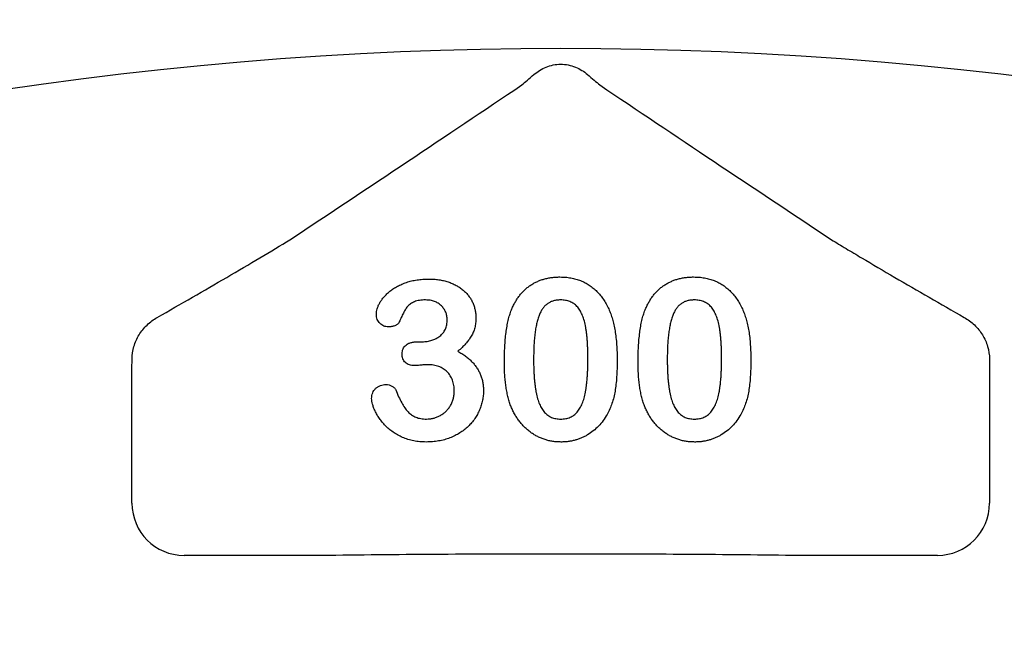
# Model space of a CAD drawing. Units: inches. Extents: x 4235 to 29430, y 2626 to 16572.
# Drawn here: x 10107 to 10199, y 11805 to 11863 of the extents above; entities that cross this region are included whole.
import ezdxf

# ---------------------------------------------------------------- set-up
doc = ezdxf.new("R2010")
doc.units = ezdxf.units.IN
doc.header["$LTSCALE"] = 0.25
doc.header["$MEASUREMENT"] = 0
doc.layers.add('HD', color=7, linetype='Continuous')

msp = doc.modelspace()

# ---------------------------------------------------------------- linework, layer by layer
at = {"layer": 'HD'}
for p, q in [((10144.3712, 11833.4443), (10144.7893, 11833.4443)), ((10117.8379, 11818.4577), (10117.8379, 11831.3342)), ((10197.4281, 11831.3342), (10197.4281, 11818.4577)), ((10136.764, 11813.6176), (10122.678, 11813.6176)), ((10192.5881, 11813.6176), (10178.502, 11813.6176))]:
    msp.add_line(p, q, dxfattribs=at)
msp.add_circle((10155.4541, 11578.8668), 432.7488, dxfattribs=at)
msp.add_arc((10157.633, 11509.4468), 351.2012, 331.35635, 208.643652, dxfattribs=at)
for centre, major_axis in [((10122.6913, 11818.471), (-3.4365, -3.4365)), ((10192.5748, 11818.471), (3.4365, -3.4365))]:
    msp.add_ellipse(centre, major_axis=major_axis, ratio=0.9972647, start_param=5.4991567, end_param=7.0672139, dxfattribs=at)
for points, knots in [([(10155.1471, 11858.2472), (10155.4696, 11858.5181), (10155.8456, 11858.7584), (10156.488, 11859.0167), (10156.7082, 11859.083), (10157.161, 11859.1733), (10157.3965, 11859.1971), (10157.863, 11859.1976), (10158.0937, 11859.1749), (10158.5504, 11859.0851), (10158.7773, 11859.0168), (10159.2032, 11858.8459), (10159.4034, 11858.7435), (10159.7801, 11858.5125), (10159.9577, 11858.3826), (10160.1189, 11858.2472)], [0, 0, 0, 0, 0.25, 0.25, 0.375, 0.375, 0.5, 0.5, 0.625, 0.625, 0.75, 0.75, 0.875, 0.875, 1, 1, 1, 1]), ([(10154.0125, 11857.2712), (10154.1676, 11857.4099), (10154.3435, 11857.5632), (10154.725, 11857.891), (10154.9318, 11858.0663), (10155.1471, 11858.2472)], [0, 0, 0, 0, 0.5, 0.5, 1, 1, 1, 1]), ([(10120.1849, 11835.7016), (10121.2821, 11836.3288), (10122.3699, 11836.9528), (10124.5219, 11838.193), (10125.5861, 11838.8092), (10127.6824, 11840.0314), (10128.7163, 11840.6385), (10130.6984, 11841.8157), (10131.6472, 11842.386), (10132.5021, 11842.9129)], [0, 0, 0, 0, 0.25, 0.25, 0.5, 0.5, 0.75, 0.75, 1, 1, 1, 1]), ([(10182.764, 11842.9129), (10183.1912, 11842.6495), (10183.6422, 11842.3753), (10184.5784, 11841.8111), (10185.0644, 11841.5206), (10186.5491, 11840.6389), (10187.582, 11840.0324), (10189.6793, 11838.8095), (10190.7439, 11838.1931), (10192.8962, 11836.9527), (10193.984, 11836.3287), (10195.0812, 11835.7016)], [0, 0, 0, 0, 0.125, 0.125, 0.25, 0.25, 0.5, 0.5, 0.75, 0.75, 1, 1, 1, 1]), ([(10140.5181, 11835.9919), (10140.5225, 11836.078), (10140.5316, 11836.2544), (10140.5969, 11836.5209), (10140.6966, 11836.7936), (10140.8385, 11837.0701), (10141.0163, 11837.3485), (10141.2357, 11837.6195), (10141.4896, 11837.8853), (10141.7799, 11838.1427), (10142.1094, 11838.3846), (10142.4773, 11838.6033), (10142.883, 11838.7932), (10143.322, 11838.9597), (10143.7943, 11839.0972), (10144.2975, 11839.1919), (10144.8272, 11839.2513), (10145.1889, 11839.2573), (10145.3739, 11839.2603)], [0, 0, 0, 0, 0.0403595, 0.0826031, 0.1279653, 0.176217, 0.2279363, 0.2824774, 0.3393775, 0.4000544, 0.4640367, 0.5306661, 0.6003076, 0.6736942, 0.7505259, 0.830526, 0.913355, 1, 1, 1, 1]), ([(10145.3739, 11839.2603), (10145.5356, 11839.2582), (10145.8519, 11839.2539), (10146.3133, 11839.1993), (10146.7524, 11839.1194), (10147.1676, 11839.0037), (10147.5594, 11838.859), (10147.9243, 11838.6838), (10148.2607, 11838.4757), (10148.5675, 11838.2395), (10148.8483, 11837.9845), (10149.0886, 11837.7018), (10149.2973, 11837.4022), (10149.4628, 11837.0792), (10149.5932, 11836.7429), (10149.6878, 11836.3938), (10149.7477, 11836.0323), (10149.754, 11835.7861), (10149.7571, 11835.6617)], [0, 0, 0, 0, 0.07632829, 0.14925667, 0.21911514, 0.28690567, 0.35253544, 0.41608668, 0.47774954, 0.53897579, 0.59870011, 0.65652118, 0.71378912, 0.77073058, 0.82749007, 0.88382136, 0.94128152, 1, 1, 1, 1]), ([(10153.0499, 11836.3917), (10153.1018, 11836.5136), (10153.2037, 11836.7527), (10153.3809, 11837.0938), (10153.5747, 11837.4129), (10153.7865, 11837.7095), (10154.0149, 11837.9843), (10154.2611, 11838.2365), (10154.5242, 11838.4668), (10154.8052, 11838.6738), (10155.1001, 11838.8588), (10155.4119, 11839.0151), (10155.7338, 11839.1552), (10156.0741, 11839.2606), (10156.4253, 11839.3511), (10156.7913, 11839.41), (10157.1708, 11839.4476), (10157.429, 11839.452), (10157.5603, 11839.4542)], [0, 0, 0, 0, 0.0682056, 0.1337824, 0.1977165, 0.2603327, 0.3212441, 0.3815422, 0.4416044, 0.5010855, 0.5611028, 0.6206293, 0.6805022, 0.7416683, 0.803836, 0.8670878, 0.9323775, 1, 1, 1, 1]), ([(10157.5603, 11839.4542), (10157.7322, 11839.4502), (10158.069, 11839.4424), (10158.5624, 11839.3786), (10159.0303, 11839.2682), (10159.4757, 11839.1207), (10159.8945, 11838.9287), (10160.2889, 11838.6983), (10160.6524, 11838.4222), (10160.9945, 11838.1133), (10161.3068, 11837.7604), (10161.5981, 11837.3741), (10161.8608, 11836.9449), (10162.0116, 11836.6393), (10162.089, 11836.4826)], [0, 0, 0, 0, 0.08953385, 0.17549537, 0.25871863, 0.3397588, 0.41958715, 0.49837499, 0.57730856, 0.65702409, 0.73826391, 0.82245972, 0.90892071, 1, 1, 1, 1]), ([(10165.4574, 11836.3917), (10165.5094, 11836.5136), (10165.6113, 11836.7527), (10165.7884, 11837.0938), (10165.9823, 11837.4129), (10166.1941, 11837.7095), (10166.4225, 11837.9843), (10166.6686, 11838.2365), (10166.9317, 11838.4668), (10167.2127, 11838.6738), (10167.5077, 11838.8588), (10167.8194, 11839.0151), (10168.1414, 11839.1552), (10168.4817, 11839.2606), (10168.8328, 11839.3511), (10169.1989, 11839.41), (10169.5783, 11839.4476), (10169.8365, 11839.452), (10169.9679, 11839.4542)], [0, 0, 0, 0, 0.0682056, 0.1337824, 0.1977165, 0.2603327, 0.3212441, 0.3815422, 0.4416044, 0.5010855, 0.5611028, 0.6206293, 0.6805022, 0.7416683, 0.803836, 0.8670878, 0.9323775, 1, 1, 1, 1]), ([(10169.9679, 11839.4542), (10170.1397, 11839.4502), (10170.4765, 11839.4424), (10170.97, 11839.3786), (10171.4379, 11839.2682), (10171.8833, 11839.1207), (10172.302, 11838.9287), (10172.6965, 11838.6983), (10173.0599, 11838.4222), (10173.4021, 11838.1133), (10173.7143, 11837.7604), (10174.0057, 11837.3741), (10174.2683, 11836.9449), (10174.4191, 11836.6393), (10174.4965, 11836.4826)], [0, 0, 0, 0, 0.08953385, 0.17549537, 0.25871863, 0.3397588, 0.41958715, 0.49837499, 0.57730856, 0.65702409, 0.73826391, 0.82245972, 0.90892071, 1, 1, 1, 1]), ([(10145.0861, 11837.3217), (10144.987, 11837.3207), (10144.7963, 11837.3187), (10144.525, 11837.2838), (10144.2797, 11837.2344), (10144.0623, 11837.1612), (10143.8707, 11837.069), (10143.6984, 11836.9655), (10143.5467, 11836.8487), (10143.3698, 11836.6651), (10143.1754, 11836.384), (10142.9689, 11836.002), (10142.7779, 11835.5944), (10142.6535, 11835.3215), (10142.5931, 11835.1891)], [0, 0, 0, 0, 0.0832205, 0.1601801, 0.2295996, 0.2932136, 0.3524407, 0.4080479, 0.4618709, 0.5128902, 0.6217243, 0.7478604, 0.8777005, 1, 1, 1, 1]), ([(10147.0914, 11835.486), (10147.0856, 11835.6079), (10147.0743, 11835.8474), (10146.9657, 11836.1909), (10146.7916, 11836.5059), (10146.5563, 11836.7898), (10146.2617, 11837.0289), (10145.9107, 11837.1998), (10145.5133, 11837.3055), (10145.2322, 11837.3162), (10145.0861, 11837.3217)], [0, 0, 0, 0, 0.12008122, 0.23576526, 0.35171937, 0.47343918, 0.59747428, 0.72314776, 0.8560861, 1, 1, 1, 1]), ([(10157.6058, 11837.3217), (10157.4933, 11837.318), (10157.2756, 11837.311), (10156.9629, 11837.2441), (10156.6734, 11837.1436), (10156.4141, 11836.9915), (10156.1787, 11836.8015), (10155.9762, 11836.5646), (10155.7993, 11836.2878), (10155.6479, 11835.97), (10155.5225, 11835.6072), (10155.4112, 11835.2025), (10155.3179, 11834.7522), (10155.2438, 11834.2565), (10155.1834, 11833.7159), (10155.1418, 11833.1288), (10155.1184, 11832.4974), (10155.1147, 11832.061), (10155.1127, 11831.8358)], [0, 0, 0, 0, 0.05004915, 0.09691179, 0.14189372, 0.18604414, 0.23018079, 0.2761116, 0.32429306, 0.37622073, 0.43258393, 0.49514032, 0.56318552, 0.63739313, 0.71844425, 0.80552232, 0.89964106, 1, 1, 1, 1]), ([(10160.1533, 11831.9176), (10160.153, 11832.0681), (10160.1525, 11832.362), (10160.1394, 11832.7921), (10160.1212, 11833.2021), (10160.0986, 11833.5912), (10160.064, 11833.9586), (10160.026, 11834.3054), (10159.9772, 11834.6305), (10159.9068, 11835.0275), (10159.7991, 11835.4783), (10159.6249, 11835.9641), (10159.407, 11836.3766), (10159.1899, 11836.6699), (10158.9941, 11836.8634), (10158.8346, 11836.9852), (10158.6634, 11837.0897), (10158.4772, 11837.1747), (10158.2778, 11837.2401), (10158.0663, 11837.2902), (10157.8407, 11837.3166), (10157.6856, 11837.3199), (10157.6058, 11837.3217)], [0, 0, 0, 0, 0.0673965, 0.1316508, 0.1927737, 0.2512345, 0.3061904, 0.3580885, 0.4074718, 0.4534302, 0.5386698, 0.6147987, 0.684003, 0.7469659, 0.7773519, 0.807026, 0.8366587, 0.8670178, 0.8984855, 0.9305233, 0.9642413, 1, 1, 1, 1]), ([(10170.0133, 11837.3217), (10169.9009, 11837.318), (10169.6831, 11837.311), (10169.3704, 11837.2441), (10169.081, 11837.1436), (10168.8217, 11836.9915), (10168.5863, 11836.8015), (10168.3837, 11836.5646), (10168.2068, 11836.2878), (10168.0554, 11835.97), (10167.9301, 11835.6072), (10167.8188, 11835.2025), (10167.7255, 11834.7522), (10167.6514, 11834.2565), (10167.591, 11833.7159), (10167.5493, 11833.1288), (10167.526, 11832.4974), (10167.5222, 11832.061), (10167.5203, 11831.8358)], [0, 0, 0, 0, 0.05004915, 0.09691179, 0.14189372, 0.18604414, 0.23018079, 0.2761116, 0.32429306, 0.37622073, 0.43258393, 0.49514032, 0.56318552, 0.63739313, 0.71844425, 0.80552232, 0.89964106, 1, 1, 1, 1]), ([(10172.5609, 11831.9176), (10172.5606, 11832.0681), (10172.56, 11832.362), (10172.5469, 11832.7921), (10172.5288, 11833.2021), (10172.5062, 11833.5912), (10172.4716, 11833.9586), (10172.4336, 11834.3054), (10172.3848, 11834.6305), (10172.3144, 11835.0275), (10172.2067, 11835.4783), (10172.0324, 11835.9641), (10171.8145, 11836.3766), (10171.5974, 11836.6699), (10171.4017, 11836.8634), (10171.2421, 11836.9852), (10171.071, 11837.0897), (10170.8848, 11837.1747), (10170.6854, 11837.2401), (10170.4739, 11837.2902), (10170.2483, 11837.3166), (10170.0931, 11837.3199), (10170.0133, 11837.3217)], [0, 0, 0, 0, 0.0673965, 0.1316508, 0.1927737, 0.2512345, 0.3061904, 0.3580885, 0.4074718, 0.4534302, 0.5386698, 0.6147987, 0.684003, 0.7469659, 0.7773519, 0.807026, 0.8366587, 0.8670178, 0.8984855, 0.9305233, 0.9642413, 1, 1, 1, 1]), ([(10152.3986, 11831.542), (10152.3999, 11831.7904), (10152.4025, 11832.2743), (10152.4344, 11832.9804), (10152.4811, 11833.6484), (10152.5503, 11834.278), (10152.6399, 11834.8685), (10152.7517, 11835.4165), (10152.8815, 11835.9229), (10152.995, 11836.239), (10153.0499, 11836.3917)], [0, 0, 0, 0, 0.1515358, 0.295185, 0.4310526, 0.5599517, 0.6814757, 0.7952688, 0.9010479, 1, 1, 1, 1]), ([(10162.089, 11836.4826), (10162.1521, 11836.3361), (10162.2828, 11836.0326), (10162.4354, 11835.5425), (10162.5737, 11835.0125), (10162.6805, 11834.4372), (10162.765, 11833.8186), (10162.8242, 11833.1554), (10162.861, 11832.4491), (10162.8653, 11831.9641), (10162.8675, 11831.7146)], [0, 0, 0, 0, 0.0982685, 0.2035975, 0.3160882, 0.4358658, 0.5640569, 0.700963, 0.8462097, 1, 1, 1, 1]), ([(10164.8061, 11831.542), (10164.8075, 11831.7904), (10164.8101, 11832.2743), (10164.842, 11832.9804), (10164.8887, 11833.6484), (10164.9579, 11834.278), (10165.0475, 11834.8685), (10165.1593, 11835.4165), (10165.2891, 11835.9229), (10165.4026, 11836.239), (10165.4574, 11836.3917)], [0, 0, 0, 0, 0.1515358, 0.295185, 0.4310526, 0.5599517, 0.6814757, 0.7952688, 0.9010479, 1, 1, 1, 1]), ([(10174.4965, 11836.4826), (10174.5596, 11836.3361), (10174.6904, 11836.0326), (10174.843, 11835.5425), (10174.9812, 11835.0125), (10175.0881, 11834.4372), (10175.1725, 11833.8186), (10175.2317, 11833.1554), (10175.2686, 11832.4491), (10175.2728, 11831.9641), (10175.275, 11831.7146)], [0, 0, 0, 0, 0.0982685, 0.2035975, 0.3160882, 0.4358658, 0.5640569, 0.700963, 0.8462097, 1, 1, 1, 1]), ([(10117.8423, 11831.824), (10117.8454, 11832.2286), (10117.9053, 11832.62), (10118.128, 11833.3796), (10118.2931, 11833.7468), (10118.7041, 11834.4143), (10118.9559, 11834.7247), (10119.5232, 11835.2683), (10119.8378, 11835.5033), (10120.1849, 11835.7016)], [0, 0, 0, 0, 0.25, 0.25, 0.5, 0.5, 0.75, 0.75, 1, 1, 1, 1]), ([(10141.6116, 11834.8256), (10141.5446, 11834.8301), (10141.4111, 11834.8391), (10141.2146, 11834.8992), (10141.0289, 11835.0021), (10140.8546, 11835.1392), (10140.7053, 11835.3117), (10140.5942, 11835.5145), (10140.5289, 11835.7456), (10140.5218, 11835.9076), (10140.5181, 11835.9919)], [0, 0, 0, 0, 0.1132371, 0.225506, 0.3438342, 0.4701349, 0.5983797, 0.7266473, 0.8578873, 1, 1, 1, 1]), ([(10144.7893, 11833.4443), (10144.9414, 11833.4502), (10145.2379, 11833.4617), (10145.6652, 11833.5666), (10146.0614, 11833.7289), (10146.358, 11833.9238), (10146.5727, 11834.1053), (10146.7088, 11834.2629), (10146.8289, 11834.4299), (10146.9272, 11834.6127), (10146.9982, 11834.8125), (10147.0543, 11835.0239), (10147.0833, 11835.2509), (10147.0887, 11835.4061), (10147.0914, 11835.486)], [0, 0, 0, 0, 0.1317489, 0.2568935, 0.3793952, 0.5016084, 0.5630828, 0.6226619, 0.6817235, 0.7412897, 0.8019853, 0.8652982, 0.9307094, 1, 1, 1, 1]), ([(10149.7571, 11835.6617), (10149.7525, 11835.5007), (10149.7436, 11835.1896), (10149.6573, 11834.7413), (10149.5289, 11834.3252), (10149.3291, 11833.9463), (10149.0855, 11833.5888), (10148.7979, 11833.2398), (10148.467, 11832.8921), (10148.2191, 11832.675), (10148.0911, 11832.5628)], [0, 0, 0, 0, 0.1321835, 0.2554203, 0.374063, 0.4887672, 0.6059433, 0.7292248, 0.8601383, 1, 1, 1, 1]), ([(10195.0812, 11835.7016), (10195.4282, 11835.5033), (10195.7423, 11835.2686), (10196.308, 11834.7269), (10196.5607, 11834.416), (10196.9723, 11833.7481), (10197.1371, 11833.3822), (10197.3608, 11832.6205), (10197.4206, 11832.2285), (10197.4237, 11831.824)], [0, 0, 0, 0, 0.25, 0.25, 0.5, 0.5, 0.75, 0.75, 1, 1, 1, 1]), ([(10142.5931, 11835.1891), (10142.5738, 11835.1621), (10142.5334, 11835.1052), (10142.4502, 11835.0323), (10142.3438, 11834.9728), (10142.1761, 11834.899), (10141.9286, 11834.8376), (10141.7211, 11834.8297), (10141.6116, 11834.8256)], [0, 0, 0, 0, 0.0915088, 0.192286, 0.3023288, 0.4272437, 0.6978874, 1, 1, 1, 1]), ([(10142.9081, 11832.3205), (10142.9131, 11832.4007), (10142.9228, 11832.5569), (10142.9893, 11832.7804), (10143.1093, 11832.9762), (10143.2731, 11833.1453), (10143.4836, 11833.2848), (10143.742, 11833.3781), (10144.0425, 11833.4368), (10144.2568, 11833.4417), (10144.3712, 11833.4443)], [0, 0, 0, 0, 0.1154, 0.2248153, 0.331741, 0.442747, 0.5612533, 0.6918911, 0.8355428, 1, 1, 1, 1]), ([(10148.0911, 11832.5628), (10148.2165, 11832.491), (10148.4615, 11832.3507), (10148.803, 11832.1114), (10149.1142, 11831.8587), (10149.3949, 11831.5903), (10149.6462, 11831.3087), (10149.8596, 11831.007), (10150.048, 11830.6953), (10150.1947, 11830.3653), (10150.315, 11830.0245), (10150.3999, 11829.6694), (10150.4483, 11829.2997), (10150.456, 11829.0491), (10150.4599, 11828.9217)], [0, 0, 0, 0, 0.0946632, 0.1849933, 0.2729575, 0.3572161, 0.4392756, 0.5199054, 0.5991323, 0.6776232, 0.7561141, 0.8357353, 0.9165144, 1, 1, 1, 1]), ([(10144.0865, 11831.23), (10143.9973, 11831.2329), (10143.828, 11831.2384), (10143.5907, 11831.295), (10143.3819, 11831.3809), (10143.2089, 11831.5109), (10143.075, 11831.6744), (10142.9744, 11831.8643), (10142.9167, 11832.0839), (10142.9111, 11832.2394), (10142.9081, 11832.3205)], [0, 0, 0, 0, 0.1465728, 0.2779766, 0.3992952, 0.5156172, 0.6300846, 0.744552, 0.8666872, 1, 1, 1, 1]), ([(10155.1127, 11831.8358), (10155.113, 11831.6813), (10155.1135, 11831.3793), (10155.1267, 11830.937), (10155.1447, 11830.5159), (10155.1676, 11830.1158), (10155.2021, 11829.7372), (10155.2395, 11829.3803), (10155.2896, 11829.0453), (10155.3583, 11828.637), (10155.4675, 11828.1726), (10155.6403, 11827.6721), (10155.8598, 11827.2478), (10156.0739, 11826.9425), (10156.2728, 11826.7461), (10156.4274, 11826.6154), (10156.5991, 11826.5104), (10156.7803, 11826.4219), (10156.9747, 11826.3546), (10157.1809, 11826.3072), (10157.3998, 11826.2752), (10157.5501, 11826.2726), (10157.627, 11826.2712)], [0, 0, 0, 0, 0.0680446, 0.1329991, 0.1948737, 0.2536853, 0.309491, 0.3622863, 0.411721, 0.4586602, 0.5446306, 0.6215735, 0.6911913, 0.7545254, 0.7847145, 0.8140968, 0.8434656, 0.8731025, 0.9027795, 0.9338468, 0.9661744, 1, 1, 1, 1]), ([(10157.627, 11826.2712), (10157.7068, 11826.2726), (10157.8621, 11826.2754), (10158.0877, 11826.3058), (10158.2991, 11826.359), (10158.4992, 11826.4268), (10158.6857, 11826.5182), (10158.856, 11826.6323), (10159.0156, 11826.7631), (10159.212, 11826.9695), (10159.4285, 11827.2802), (10159.6413, 11827.713), (10159.8144, 11828.2136), (10159.917, 11828.6767), (10159.9833, 11829.0836), (10160.0283, 11829.419), (10160.0677, 11829.7786), (10160.1011, 11830.1613), (10160.1254, 11830.5673), (10160.1383, 11830.9967), (10160.1528, 11831.449), (10160.1531, 11831.759), (10160.1533, 11831.9176)], [0, 0, 0, 0, 0.0346785, 0.0674338, 0.0986059, 0.1292646, 0.1590832, 0.1885253, 0.2181237, 0.2485271, 0.3120636, 0.3817044, 0.4574504, 0.5416191, 0.5874115, 0.6365445, 0.6886186, 0.744536, 0.8034201, 0.865309, 0.9311302, 1, 1, 1, 1]), ([(10162.8675, 11831.7146), (10162.8652, 11831.448), (10162.8609, 11830.9337), (10162.8258, 11830.1919), (10162.7621, 11829.5077), (10162.6754, 11828.8764), (10162.5599, 11828.2853), (10162.394, 11827.7312), (10162.1931, 11827.2014), (10162.0224, 11826.8695), (10161.9375, 11826.7044)], [0, 0, 0, 0, 0.1552776, 0.2995361, 0.4324349, 0.5553616, 0.6705837, 0.7827947, 0.8919006, 1, 1, 1, 1]), ([(10167.5203, 11831.8358), (10167.5206, 11831.6813), (10167.5211, 11831.3793), (10167.5342, 11830.937), (10167.5523, 11830.5159), (10167.5751, 11830.1158), (10167.6097, 11829.7372), (10167.647, 11829.3803), (10167.6971, 11829.0453), (10167.7659, 11828.637), (10167.875, 11828.1726), (10168.0479, 11827.6721), (10168.2673, 11827.2478), (10168.4815, 11826.9425), (10168.6804, 11826.7461), (10168.835, 11826.6154), (10169.0067, 11826.5104), (10169.1879, 11826.4219), (10169.3823, 11826.3546), (10169.5884, 11826.3072), (10169.8074, 11826.2752), (10169.9577, 11826.2726), (10170.0345, 11826.2712)], [0, 0, 0, 0, 0.0680446, 0.1329991, 0.1948737, 0.2536853, 0.309491, 0.3622863, 0.411721, 0.4586602, 0.5446306, 0.6215735, 0.6911913, 0.7545254, 0.7847145, 0.8140968, 0.8434656, 0.8731025, 0.9027795, 0.9338468, 0.9661744, 1, 1, 1, 1]), ([(10170.0345, 11826.2712), (10170.1144, 11826.2726), (10170.2697, 11826.2754), (10170.4952, 11826.3058), (10170.7067, 11826.359), (10170.9068, 11826.4268), (10171.0933, 11826.5182), (10171.2636, 11826.6323), (10171.4231, 11826.7631), (10171.6196, 11826.9695), (10171.836, 11827.2802), (10172.0488, 11827.713), (10172.222, 11828.2136), (10172.3246, 11828.6767), (10172.3908, 11829.0836), (10172.4359, 11829.419), (10172.4753, 11829.7786), (10172.5086, 11830.1613), (10172.533, 11830.5673), (10172.5458, 11830.9967), (10172.5603, 11831.449), (10172.5607, 11831.759), (10172.5609, 11831.9176)], [0, 0, 0, 0, 0.0346785, 0.0674338, 0.0986059, 0.1292646, 0.1590832, 0.1885253, 0.2181237, 0.2485271, 0.3120636, 0.3817044, 0.4574504, 0.5416191, 0.5874115, 0.6365445, 0.6886186, 0.744536, 0.8034201, 0.865309, 0.9311302, 1, 1, 1, 1]), ([(10175.275, 11831.7146), (10175.2728, 11831.448), (10175.2684, 11830.9337), (10175.2333, 11830.1919), (10175.1697, 11829.5077), (10175.083, 11828.8764), (10174.9675, 11828.2853), (10174.8015, 11827.7312), (10174.6007, 11827.2014), (10174.43, 11826.8695), (10174.3451, 11826.7044)], [0, 0, 0, 0, 0.1552776, 0.2995361, 0.4324349, 0.5553616, 0.6705837, 0.7827947, 0.8919006, 1, 1, 1, 1]), ([(10145.2709, 11831.3118), (10145.2325, 11831.3108), (10145.1457, 11831.3086), (10145.001, 11831.3039), (10144.8287, 11831.2861), (10144.6388, 11831.2698), (10144.4551, 11831.2521), (10144.2977, 11831.2389), (10144.1794, 11831.2334), (10144.1127, 11831.2309), (10144.0865, 11831.23)], [0, 0, 0, 0, 0.0969605, 0.2195007, 0.3654493, 0.5344903, 0.7009912, 0.8314768, 0.9336326, 1, 1, 1, 1]), ([(10147.7457, 11828.8399), (10147.7443, 11828.9339), (10147.7415, 11829.1174), (10147.7109, 11829.384), (10147.6593, 11829.6355), (10147.5869, 11829.8707), (10147.496, 11830.0916), (10147.3832, 11830.2958), (10147.2491, 11830.4848), (10147.0944, 11830.6574), (10146.9218, 11830.812), (10146.733, 11830.9464), (10146.5278, 11831.058), (10146.3091, 11831.1545), (10146.0709, 11831.2217), (10145.8188, 11831.2729), (10145.5506, 11831.3086), (10145.3659, 11831.3107), (10145.2709, 11831.3118)], [0, 0, 0, 0, 0.0710167, 0.1386127, 0.2025278, 0.2648136, 0.3243451, 0.3827604, 0.4407855, 0.4991608, 0.5575362, 0.6155613, 0.6739766, 0.7338058, 0.7958714, 0.8605341, 0.9282204, 1, 1, 1, 1]), ([(10152.9893, 11827.4919), (10152.9399, 11827.6347), (10152.8393, 11827.9258), (10152.7221, 11828.3802), (10152.6166, 11828.8546), (10152.5373, 11829.3515), (10152.4721, 11829.8696), (10152.4327, 11830.4086), (10152.4032, 11830.9681), (10152.4001, 11831.3481), (10152.3986, 11831.542)], [0, 0, 0, 0, 0.1101634, 0.2244996, 0.3420915, 0.4645041, 0.5913925, 0.7228951, 0.8585739, 1, 1, 1, 1]), ([(10165.3968, 11827.4919), (10165.3475, 11827.6347), (10165.2469, 11827.9258), (10165.1296, 11828.3802), (10165.0242, 11828.8546), (10164.9448, 11829.3515), (10164.8797, 11829.8696), (10164.8403, 11830.4086), (10164.8107, 11830.9681), (10164.8077, 11831.3481), (10164.8061, 11831.542)], [0, 0, 0, 0, 0.1101634, 0.2244996, 0.3420915, 0.4645041, 0.5913925, 0.7228951, 0.8585739, 1, 1, 1, 1]), ([(10140.0789, 11828.1675), (10140.0831, 11828.2609), (10140.0913, 11828.4417), (10140.1665, 11828.6974), (10140.2867, 11828.9256), (10140.4553, 11829.1187), (10140.6583, 11829.2782), (10140.8919, 11829.3885), (10141.1465, 11829.4642), (10141.3253, 11829.47), (10141.4178, 11829.473)], [0, 0, 0, 0, 0.13351311, 0.25842829, 0.37808736, 0.50009044, 0.62270876, 0.74491726, 0.86804592, 1, 1, 1, 1]), ([(10141.4178, 11829.473), (10141.5128, 11829.4661), (10141.7051, 11829.452), (10141.9281, 11829.3551), (10142.0891, 11829.2571), (10142.1893, 11829.1725), (10142.2688, 11829.0813), (10142.3016, 11829.0124), (10142.3174, 11828.9793)], [0, 0, 0, 0, 0.2637641, 0.5338127, 0.6664947, 0.7882299, 0.8980753, 1, 1, 1, 1]), ([(10142.3174, 11828.9793), (10142.4039, 11828.7637), (10142.5677, 11828.3557), (10142.8507, 11827.8008), (10143.1358, 11827.3286), (10143.3934, 11826.9968), (10143.6123, 11826.7769), (10143.7914, 11826.6435), (10143.9824, 11826.5271), (10144.19, 11826.4332), (10144.4124, 11826.36), (10144.6512, 11826.31), (10144.9043, 11826.2745), (10145.0789, 11826.2723), (10145.1679, 11826.2712)], [0, 0, 0, 0, 0.16418452, 0.31076801, 0.43997739, 0.55384157, 0.60686186, 0.65884781, 0.71138503, 0.76475042, 0.81962334, 0.87662927, 0.93712428, 1, 1, 1, 1]), ([(10150.4599, 11828.9217), (10150.4565, 11828.7679), (10150.4496, 11828.4618), (10150.3746, 11828.0078), (10150.2645, 11827.5595), (10150.1032, 11827.1225), (10149.9005, 11826.7015), (10149.6567, 11826.3004), (10149.3672, 11825.9248), (10149.0382, 11825.5726), (10148.6663, 11825.2559), (10148.2627, 11824.9668), (10147.8167, 11824.7245), (10147.3427, 11824.5101), (10146.8341, 11824.343), (10146.2968, 11824.2275), (10145.7325, 11824.1514), (10145.3469, 11824.1429), (10145.1497, 11824.1386)], [0, 0, 0, 0, 0.0577779, 0.1150256, 0.1725847, 0.2312061, 0.2897981, 0.3480828, 0.4073974, 0.467839, 0.528959, 0.5908013, 0.6542001, 0.7194725, 0.7862355, 0.8550573, 0.9258932, 1, 1, 1, 1]), ([(10145.1679, 11826.2712), (10145.2732, 11826.2744), (10145.4833, 11826.2808), (10145.7943, 11826.3417), (10146.099, 11826.4361), (10146.3963, 11826.5655), (10146.6776, 11826.734), (10146.9343, 11826.9431), (10147.1663, 11827.1868), (10147.3679, 11827.4663), (10147.54, 11827.7718), (10147.657, 11828.1084), (10147.733, 11828.4659), (10147.7414, 11828.7133), (10147.7457, 11828.8399)], [0, 0, 0, 0, 0.0779008, 0.1554888, 0.2337799, 0.3138088, 0.3949894, 0.4758075, 0.5583238, 0.6434322, 0.7304477, 0.8170186, 0.9063334, 1, 1, 1, 1]), ([(10145.1497, 11824.1386), (10144.9505, 11824.1435), (10144.5604, 11824.1531), (10143.9924, 11824.238), (10143.4536, 11824.3684), (10142.9534, 11824.5617), (10142.4892, 11824.7923), (10142.0654, 11825.0519), (10141.6829, 11825.3377), (10141.3465, 11825.6501), (10141.0545, 11825.9817), (10140.7962, 11826.317), (10140.5744, 11826.658), (10140.4003, 11827.0024), (10140.2608, 11827.3327), (10140.1608, 11827.6375), (10140.0941, 11827.9122), (10140.0837, 11828.0864), (10140.0789, 11828.1675)], [0, 0, 0, 0, 0.0844858, 0.1654302, 0.2431519, 0.3192182, 0.392407, 0.4627976, 0.5298018, 0.5946753, 0.6571857, 0.7170812, 0.7741232, 0.8294966, 0.8805769, 0.9260979, 0.9655958, 1, 1, 1, 1]), ([(10157.6603, 11824.1386), (10157.5309, 11824.142), (10157.2757, 11824.1486), (10156.8977, 11824.1878), (10156.5306, 11824.2568), (10156.1752, 11824.359), (10155.8284, 11824.4828), (10155.4909, 11824.6336), (10155.1662, 11824.8177), (10154.8519, 11825.0256), (10154.5526, 11825.259), (10154.27, 11825.5131), (10154.0089, 11825.7906), (10153.766, 11826.0883), (10153.5406, 11826.4077), (10153.336, 11826.7493), (10153.1495, 11827.1115), (10153.0432, 11827.364), (10152.9893, 11827.4919)], [0, 0, 0, 0, 0.0633558, 0.125021, 0.1859379, 0.2460626, 0.3059815, 0.3661936, 0.4268671, 0.4885958, 0.5506269, 0.6126087, 0.6745352, 0.7371042, 0.8006373, 0.865865, 0.9320034, 1, 1, 1, 1]), ([(10170.0678, 11824.1386), (10169.9385, 11824.142), (10169.6833, 11824.1486), (10169.3053, 11824.1878), (10168.9382, 11824.2568), (10168.5827, 11824.359), (10168.2359, 11824.4828), (10167.8985, 11824.6336), (10167.5737, 11824.8177), (10167.2594, 11825.0256), (10166.9602, 11825.259), (10166.6776, 11825.5131), (10166.4164, 11825.7906), (10166.1736, 11826.0883), (10165.9482, 11826.4077), (10165.7436, 11826.7493), (10165.557, 11827.1115), (10165.4507, 11827.364), (10165.3968, 11827.4919)], [0, 0, 0, 0, 0.0633558, 0.125021, 0.1859379, 0.2460626, 0.3059815, 0.3661936, 0.4268671, 0.4885958, 0.5506269, 0.6126087, 0.6745352, 0.7371042, 0.8006373, 0.865865, 0.9320034, 1, 1, 1, 1]), ([(10161.9375, 11826.7044), (10161.817, 11826.5082), (10161.58, 11826.1226), (10161.1489, 11825.6081), (10160.6664, 11825.1637), (10160.2217, 11824.8552), (10159.848, 11824.6444), (10159.5573, 11824.5113), (10159.2613, 11824.3957), (10158.9558, 11824.3008), (10158.6428, 11824.229), (10158.3219, 11824.1782), (10157.9943, 11824.142), (10157.7725, 11824.1398), (10157.6603, 11824.1386)], [0, 0, 0, 0, 0.1316807, 0.2589517, 0.3829584, 0.5063163, 0.5679295, 0.6284697, 0.6892496, 0.7497897, 0.8115087, 0.8730159, 0.9357904, 1, 1, 1, 1]), ([(10174.3451, 11826.7044), (10174.2246, 11826.5082), (10173.9876, 11826.1226), (10173.5564, 11825.6081), (10173.0739, 11825.1637), (10172.6293, 11824.8552), (10172.2556, 11824.6444), (10171.9649, 11824.5113), (10171.6689, 11824.3957), (10171.3634, 11824.3008), (10171.0503, 11824.229), (10170.7294, 11824.1782), (10170.4019, 11824.142), (10170.18, 11824.1398), (10170.0678, 11824.1386)], [0, 0, 0, 0, 0.1316807, 0.2589517, 0.3829584, 0.5063163, 0.5679295, 0.6284697, 0.6892496, 0.7497897, 0.8115087, 0.8730159, 0.9357904, 1, 1, 1, 1]), ([(10178.502, 11813.6176), (10175.024, 11813.661), (10171.5459, 11813.6931), (10164.5896, 11813.7358), (10161.1113, 11813.7463), (10154.1548, 11813.7463), (10150.6765, 11813.7358), (10143.7201, 11813.6931), (10140.242, 11813.661), (10136.764, 11813.6176)], [0, 0, 0, 0, 0.25, 0.25, 0.5, 0.5, 0.75, 0.75, 1, 1, 1, 1])]:
    msp.add_open_spline(points, degree=3, knots=knots, dxfattribs=at)
for points in [[(10160.1189, 11858.2472), (10160.5514, 11857.8839), (10160.941, 11857.5506), (10161.2536, 11857.2712)], [(10132.5021, 11842.9129), (10139.8791, 11847.8072), (10147.033, 11852.5852), (10154.0125, 11857.2712)], [(10161.2536, 11857.2712), (10168.2332, 11852.5851), (10175.3867, 11847.8073), (10182.764, 11842.9129)], [(10117.8379, 11831.3342), (10117.8396, 11831.4975), (10117.841, 11831.6609), (10117.8423, 11831.824)], [(10197.4237, 11831.824), (10197.425, 11831.6609), (10197.4265, 11831.4975), (10197.4281, 11831.3342)]]:
    msp.add_open_spline(points, degree=3, dxfattribs=at)

doc.saveas('drawing.dxf')
